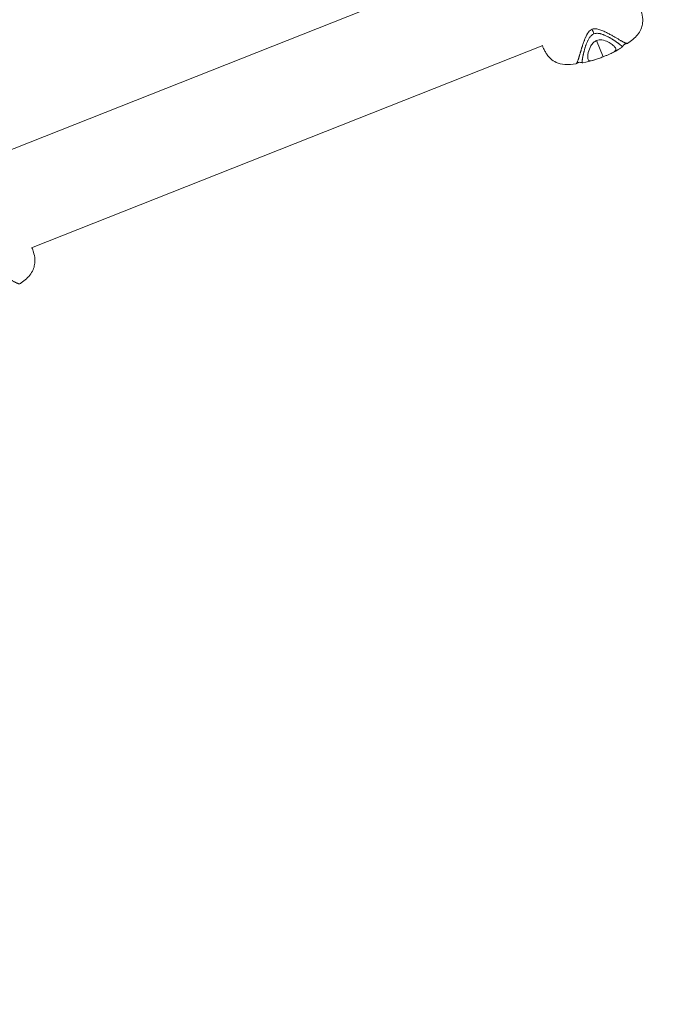
# Model space of a CAD drawing. Units: millimetres. Extents: x -346 to 14222, y -862 to 12295.
# Drawn here: x 3941 to 4222, y 6907 to 7328 of the extents above; entities that cross this region are included whole.
import ezdxf

# ---------------------------------------------------------------- set-up
doc = ezdxf.new("R2010")
doc.units = ezdxf.units.MM
doc.styles.get("Standard").update_dxf_attribs({"font": 'arial.ttf'})
doc.dimstyles.new('ISO-25', dxfattribs={"dimtxt": 2.5, "dimasz": 2.5, "dimexe": 1.25, "dimexo": 0.625, "dimtad": 1, "dimtxsty": 'Standard', "dimcen": 2.5, "dimadec": 0, "dimazin": 0, "dimtfac": 1, "dimtmove": 0, "dimatfit": 3, "dimfxl": 1, "dimarcsym": 0})

# ---------------------------------------------------------------- blocks, each defined once
blk = doc.blocks.new('*D8')
at = {"color": 0, "lineweight": -2, "transparency": 16777216}
for p, q in [((47.46, 11732.6), (-73.79, 11732.6)), ((-72.54, 11612.6), (-72.54, -741.52)), ((47.46, -861.52), (-73.79, -861.52))]:
    blk.add_line(p, q, dxfattribs=at)
at = {"color": 0, "transparency": 16777216}
for points in [[(-92.54, 11612.6), (-52.54, 11612.6), (-72.54, 11732.6)], [(-92.54, -741.52), (-52.54, -741.52), (-72.54, -861.52)]]:
    blk.add_solid(points, dxfattribs=at)
at = {"layer": 'Defpoints', "color": 0, "transparency": 16777216}
for p in [(9152.95, 11732.6), (-72.54, -861.52), (7219.98, -861.52)]:
    blk.add_point(p, dxfattribs=at)
at = {"color": 0, "transparency": 16777216, "insert": (-214.65, 5435.54), "char_height": 200, "attachment_point": 5, "rotation": 90}
blk.add_mtext('1260', dxfattribs=at)
blk = doc.blocks.new('*D9')
at = {"color": 0, "lineweight": -2, "transparency": 16777216}
for p, q in [((210.24, 11901.47), (210.24, 12022.72)), ((14221.89, 11901.47), (14221.89, 12022.72)), ((330.24, 12021.47), (14101.89, 12021.47))]:
    blk.add_line(p, q, dxfattribs=at)
at = {"color": 0, "transparency": 16777216}
for points in [[(330.24, 12041.47), (330.24, 12001.47), (210.24, 12021.47)], [(14101.89, 12041.47), (14101.89, 12001.47), (14221.89, 12021.47)]]:
    blk.add_solid(points, dxfattribs=at)
at = {"layer": 'Defpoints', "color": 0, "transparency": 16777216}
for p in [(14221.89, 12021.47), (14221.89, 7692.75), (210.24, 6512.77)]:
    blk.add_point(p, dxfattribs=at)
at = {"color": 0, "transparency": 16777216, "insert": (7216.06, 12163.59), "char_height": 200, "attachment_point": 5}
blk.add_mtext('1400', dxfattribs=at)

msp = doc.modelspace()

# ---------------------------------------------------------------- linework, layer by layer
at = {"color": 0, "linetype": 'Continuous', "lineweight": 0}
for p, q in [((4149.279, 7356.783), (3930.308, 7270.161)), ((4190.714, 7312.552), (4187.949, 7319.543)), ((3945.905, 7230.734), (4164.876, 7317.356)), ((4164.876, 7317.356), (3945.905, 7230.734))]:
    msp.add_line(p, q, dxfattribs=at)
msp.add_ellipse((4185.556, 7325.601), major_axis=(-4.128, 10.437), ratio=0.0003064, start_param=1.6878988, end_param=1.8827239, dxfattribs=at)
for points, knots in [([(4206.438, 7333.797), (4206.675, 7333.129), (4206.88, 7332.518), (4207.335, 7331.006), (4207.63, 7330.026), (4207.705, 7328.127), (4207.691, 7327.634), (4207.556, 7326.412), (4207.389, 7325.66), (4206.843, 7324.115), (4206.431, 7323.308), (4205.401, 7321.808), (4204.748, 7321.125), (4203.314, 7319.874), (4202.552, 7319.293), (4201.603, 7318.581), (4201.41, 7318.438), (4201.215, 7318.296)], [27.7627032, 27.7627032, 27.7627032, 27.7627032, 31.4204521, 31.4204521, 37.0802678, 37.0802678, 38.8185221, 38.8185221, 41.288564, 41.288564, 44.1189571, 44.1189571, 47.1118263, 47.1118263, 50.0624813, 50.0624813, 50.8135914, 50.8135914, 50.8135914, 50.8135914]), ([(4181.952, 7317.513), (4181.955, 7317.523), (4181.958, 7317.533), (4181.962, 7317.543), (4182.043, 7317.786), (4182.127, 7318.033), (4182.292, 7318.512), (4182.374, 7318.744), (4182.47, 7319.012), (4182.482, 7319.046), (4182.559, 7319.261), (4182.627, 7319.443), (4182.731, 7319.714), (4182.766, 7319.803), (4182.889, 7320.111), (4182.981, 7320.331), (4183.099, 7320.607), (4183.122, 7320.66), (4183.235, 7320.924), (4183.329, 7321.135), (4183.453, 7321.407), (4183.48, 7321.466), (4183.513, 7321.533), (4183.517, 7321.542), (4183.624, 7321.762), (4183.734, 7321.973), (4183.89, 7322.246), (4183.927, 7322.31), (4184.076, 7322.559), (4184.193, 7322.742), (4184.36, 7322.977), (4184.402, 7323.034), (4184.464, 7323.116), (4184.484, 7323.141), (4184.693, 7323.408), (4184.904, 7323.637), (4185.156, 7323.849), (4185.169, 7323.86), (4185.183, 7323.871), (4185.438, 7324.08), (4185.726, 7324.258), (4186.035, 7324.38)], [42.7527992, 42.7527992, 42.7527992, 42.7527992, 42.7863796, 42.7863796, 42.7863796, 43.6078552, 43.6078552, 44.355279, 44.355279, 44.4629112, 44.4629112, 45.0390105, 45.0390105, 45.3179671, 45.3179671, 46.0069464, 46.0069464, 46.1730231, 46.1730231, 46.8220487, 46.8220487, 47.0024121, 47.0024121, 47.0280791, 47.0280791, 47.6807539, 47.6807539, 47.8831351, 47.8831351, 48.4648237, 48.4648237, 48.6522376, 48.6522376, 48.7381911, 48.7381911, 49.5488793, 49.5488793, 49.5932471, 49.5932471, 49.5932471, 50.448303, 50.448303, 50.448303, 50.448303]), ([(4186.035, 7324.38), (4186.344, 7324.502), (4187.006, 7324.637), (4187.99, 7324.568), (4188.924, 7324.346), (4189.812, 7324.047), (4190.655, 7323.682), (4191.47, 7323.323), (4192.249, 7322.937), (4192.987, 7322.553), (4193.458, 7322.302), (4193.683, 7322.18)], [0, 0, 0, 0, 0.855056, 1.710112, 2.5651679, 3.4202239, 4.2752799, 5.1303359, 5.9853919, 6.8404479, 7.6620306, 7.6620306, 7.6620306, 7.6620306]), ([(4186.82, 7322.397), (4186.597, 7322.309), (4186.383, 7322.195), (4186.185, 7322.063), (4186.068, 7321.985), (4185.958, 7321.901), (4185.852, 7321.812), (4185.839, 7321.801), (4185.825, 7321.79), (4185.812, 7321.779), (4185.751, 7321.727), (4185.692, 7321.673), (4185.635, 7321.618), (4185.466, 7321.456), (4185.311, 7321.285), (4185.167, 7321.108), (4185.162, 7321.101), (4185.157, 7321.095), (4185.152, 7321.088), (4185.06, 7320.975), (4184.974, 7320.859), (4184.891, 7320.742), (4184.849, 7320.683), (4184.809, 7320.623), (4184.769, 7320.563), (4184.646, 7320.377), (4184.534, 7320.189), (4184.429, 7319.998), (4184.324, 7319.808), (4184.226, 7319.617), (4184.135, 7319.426), (4184.114, 7319.384), (4184.095, 7319.342), (4184.075, 7319.3), (4184.07, 7319.289), (4184.065, 7319.278), (4184.06, 7319.268), (4184.002, 7319.144), (4183.947, 7319.02), (4183.893, 7318.898), (4183.886, 7318.883), (4183.88, 7318.869), (4183.874, 7318.854), (4183.792, 7318.665), (4183.713, 7318.476), (4183.639, 7318.289), (4183.57, 7318.117), (4183.505, 7317.947), (4183.442, 7317.777), (4183.437, 7317.763), (4183.431, 7317.748), (4183.426, 7317.734), (4183.365, 7317.567), (4183.306, 7317.401), (4183.251, 7317.236), (4183.245, 7317.22), (4183.239, 7317.204), (4183.234, 7317.187)], [-50.448303, -50.448303, -50.448303, -50.448303, -49.5932471, -49.5932471, -49.5932471, -49.0922141, -49.0922141, -49.0922141, -49.029516, -49.029516, -49.029516, -48.7381911, -48.7381911, -48.7381911, -47.8831351, -47.8831351, -47.8831351, -47.8523497, -47.8523497, -47.8523497, -47.3054635, -47.3054635, -47.3054635, -47.0280791, -47.0280791, -47.0280791, -46.1730231, -46.1730231, -46.1730231, -45.3179671, -45.3179671, -45.3179671, -45.1307046, -45.1307046, -45.1307046, -45.0819528, -45.0819528, -45.0819528, -44.5278236, -44.5278236, -44.5278236, -44.4629112, -44.4629112, -44.4629112, -43.6078552, -43.6078552, -43.6078552, -42.8202769, -42.8202769, -42.8202769, -42.7527992, -42.7527992, -42.7527992, -41.975192, -41.975192, -41.975192, -41.8977432, -41.8977432, -41.8977432, -41.8977432]), ([(4190.714, 7312.552), (4190.4, 7312.428), (4190.089, 7312.306), (4189.46, 7312.062), (4189.149, 7311.943), (4188.217, 7311.593), (4187.621, 7311.379), (4186.336, 7310.981), (4185.764, 7310.862), (4185.069, 7310.847), (4184.744, 7310.868), (4184.38, 7311.272), (4184.291, 7311.449), (4184.181, 7311.841), (4184.15, 7312.044), (4184.122, 7312.512), (4184.127, 7312.781), (4184.188, 7313.487), (4184.263, 7313.949), (4184.614, 7315.397), (4184.99, 7316.397), (4185.787, 7317.755), (4186.158, 7318.27), (4186.83, 7318.886), (4187.04, 7319.051), (4187.483, 7319.332), (4187.709, 7319.449), (4187.948, 7319.543)], [0.000001, 0.000001, 0.000001, 0.000001, 0.1012971, 0.1012971, 0.2076567, 0.2076567, 0.4339688, 0.4339688, 0.7452542, 0.7452542, 0.9474839, 0.9474839, 1.0445925, 1.0445925, 1.1236005, 1.1236005, 1.2077788, 1.2077788, 1.3265929, 1.3265929, 1.5534552, 1.5534552, 1.6842418, 1.6842418, 1.7367416, 1.7367416, 1.7856019, 1.7856019, 1.7856019, 1.7856019]), ([(4193.71, 7320.655), (4193.638, 7320.696), (4193.565, 7320.738), (4193.492, 7320.779), (4193.332, 7320.869), (4193.168, 7320.96), (4193, 7321.05), (4192.985, 7321.058), (4192.969, 7321.066), (4192.953, 7321.075), (4192.8, 7321.156), (4192.644, 7321.237), (4192.485, 7321.317), (4192.471, 7321.324), (4192.457, 7321.331), (4192.443, 7321.338), (4192.281, 7321.419), (4192.117, 7321.498), (4191.949, 7321.577), (4191.767, 7321.662), (4191.581, 7321.746), (4191.392, 7321.828), (4191.268, 7321.881), (4191.144, 7321.934), (4191.017, 7321.985), (4191.003, 7321.991), (4190.988, 7321.996), (4190.973, 7322.002), (4190.962, 7322.007), (4190.951, 7322.011), (4190.94, 7322.016), (4190.897, 7322.033), (4190.854, 7322.05), (4190.81, 7322.067), (4190.613, 7322.143), (4190.411, 7322.216), (4190.204, 7322.283), (4189.998, 7322.35), (4189.786, 7322.41), (4189.57, 7322.462), (4189.5, 7322.479), (4189.429, 7322.494), (4189.358, 7322.509), (4189.218, 7322.538), (4189.075, 7322.563), (4188.931, 7322.583), (4188.923, 7322.585), (4188.915, 7322.586), (4188.907, 7322.587), (4188.681, 7322.618), (4188.451, 7322.637), (4188.217, 7322.639), (4188.137, 7322.64), (4188.057, 7322.639), (4187.977, 7322.635), (4187.84, 7322.629), (4187.702, 7322.617), (4187.565, 7322.596), (4187.547, 7322.593), (4187.529, 7322.59), (4187.511, 7322.587), (4187.275, 7322.548), (4187.042, 7322.485), (4186.82, 7322.397)], [-9.7944836, -9.7944836, -9.7944836, -9.7944836, -9.4056158, -9.4056158, -9.4056158, -8.5505598, -8.5505598, -8.5505598, -8.4713925, -8.4713925, -8.4713925, -7.6955038, -7.6955038, -7.6955038, -7.628173, -7.628173, -7.628173, -6.8404479, -6.8404479, -6.8404479, -5.9853919, -5.9853919, -5.9853919, -5.4303796, -5.4303796, -5.4303796, -5.3667381, -5.3667381, -5.3667381, -5.3175284, -5.3175284, -5.3175284, -5.1303359, -5.1303359, -5.1303359, -4.2752799, -4.2752799, -4.2752799, -3.4202239, -3.4202239, -3.4202239, -3.1426983, -3.1426983, -3.1426983, -2.5959501, -2.5959501, -2.5959501, -2.5651679, -2.5651679, -2.5651679, -1.710112, -1.710112, -1.710112, -1.4186224, -1.4186224, -1.4186224, -0.9213258, -0.9213258, -0.9213258, -0.855056, -0.855056, -0.855056, 0, 0, 0, 0]), ([(4187.948, 7319.543), (4188.301, 7319.683), (4188.664, 7319.767), (4189.451, 7319.851), (4189.864, 7319.835), (4191.12, 7319.666), (4191.999, 7319.356), (4193.526, 7318.612), (4194.147, 7318.215), (4194.954, 7317.596), (4195.217, 7317.366), (4195.613, 7316.962), (4195.762, 7316.786), (4196.007, 7316.436), (4196.099, 7316.264), (4196.24, 7315.838), (4196.225, 7315.632), (4196.023, 7315.127), (4195.637, 7314.798), (4194.474, 7314.138), (4193.885, 7313.864), (4192.846, 7313.415), (4192.428, 7313.242), (4191.571, 7312.893), (4191.146, 7312.723), (4190.714, 7312.552)], [0.000001, 0.000001, 0.000001, 0.000001, 0.113934, 0.113934, 0.2450292, 0.2450292, 0.5361246, 0.5361246, 0.7977014, 0.7977014, 0.9544291, 0.9544291, 1.0813302, 1.0813302, 1.2160591, 1.2160591, 1.4300962, 1.4300962, 1.8529269, 1.8529269, 2.1491873, 2.1491873, 2.3215899, 2.3215899, 2.4794892, 2.4794892, 2.4794892, 2.4794892]), ([(4193.683, 7322.18), (4193.693, 7322.175), (4193.937, 7322.042), (4194.405, 7321.783), (4195.065, 7321.407), (4195.695, 7321.044), (4196.295, 7320.694), (4196.865, 7320.36), (4197.404, 7320.044), (4197.91, 7319.748), (4198.383, 7319.475), (4198.822, 7319.227), (4199.225, 7319.006), (4199.592, 7318.814), (4199.92, 7318.652), (4200.211, 7318.52), (4200.46, 7318.427), (4200.669, 7318.366), (4200.843, 7318.325), (4200.985, 7318.297), (4201.095, 7318.281), (4201.172, 7318.279), (4201.204, 7318.288), (4201.215, 7318.295), (4201.215, 7318.296)], [7.6620306, 7.6620306, 7.6620306, 7.6620306, 7.6955038, 8.5505598, 9.4056158, 10.2606718, 11.1157278, 11.9707838, 12.8258397, 13.6808957, 14.5359517, 15.3910077, 16.2460637, 17.1011196, 17.9561756, 18.8112316, 19.6662876, 20.5213436, 21.3763996, 22.2314555, 23.0865115, 23.9415675, 24.7966235, 24.8628314, 24.8628314, 24.8628314, 24.8628314]), ([(4198.76, 7316.612), (4198.783, 7316.627), (4198.803, 7316.642), (4198.82, 7316.657), (4198.823, 7316.66), (4198.825, 7316.662), (4198.828, 7316.665), (4198.836, 7316.672), (4198.843, 7316.68), (4198.849, 7316.688), (4198.859, 7316.699), (4198.867, 7316.711), (4198.874, 7316.723), (4198.884, 7316.739), (4198.891, 7316.757), (4198.895, 7316.774), (4198.896, 7316.778), (4198.897, 7316.781), (4198.898, 7316.785), (4198.9, 7316.8), (4198.901, 7316.816), (4198.901, 7316.832), (4198.9, 7316.838), (4198.9, 7316.844), (4198.899, 7316.851), (4198.895, 7316.873), (4198.888, 7316.896), (4198.878, 7316.921), (4198.867, 7316.945), (4198.852, 7316.97), (4198.834, 7316.996), (4198.816, 7317.023), (4198.793, 7317.05), (4198.767, 7317.08), (4198.74, 7317.11), (4198.71, 7317.142), (4198.674, 7317.177), (4198.665, 7317.186), (4198.655, 7317.196), (4198.645, 7317.205), (4198.618, 7317.232), (4198.588, 7317.26), (4198.556, 7317.29), (4198.512, 7317.331), (4198.463, 7317.374), (4198.411, 7317.42), (4198.382, 7317.445), (4198.353, 7317.47), (4198.323, 7317.497), (4198.296, 7317.519), (4198.269, 7317.542), (4198.24, 7317.566), (4198.179, 7317.617), (4198.114, 7317.671), (4198.045, 7317.726), (4197.99, 7317.771), (4197.931, 7317.818), (4197.87, 7317.865), (4197.856, 7317.877), (4197.841, 7317.889), (4197.826, 7317.9), (4197.749, 7317.961), (4197.668, 7318.023), (4197.583, 7318.088), (4197.498, 7318.153), (4197.409, 7318.22), (4197.317, 7318.288), (4197.309, 7318.295), (4197.301, 7318.301), (4197.292, 7318.307), (4197.208, 7318.37), (4197.12, 7318.434), (4197.029, 7318.501), (4196.929, 7318.573), (4196.825, 7318.648), (4196.718, 7318.724), (4196.676, 7318.754), (4196.633, 7318.784), (4196.59, 7318.814), (4196.524, 7318.861), (4196.456, 7318.909), (4196.386, 7318.957), (4196.272, 7319.036), (4196.154, 7319.117), (4196.033, 7319.199), (4195.945, 7319.259), (4195.855, 7319.319), (4195.764, 7319.38), (4195.729, 7319.403), (4195.695, 7319.426), (4195.66, 7319.449), (4195.629, 7319.47), (4195.598, 7319.49), (4195.567, 7319.511), (4195.468, 7319.576), (4195.368, 7319.641), (4195.266, 7319.707), (4195.131, 7319.793), (4194.994, 7319.881), (4194.852, 7319.969), (4194.837, 7319.979), (4194.822, 7319.988), (4194.807, 7319.997), (4194.681, 7320.077), (4194.551, 7320.156), (4194.419, 7320.237), (4194.271, 7320.326), (4194.12, 7320.416), (4193.965, 7320.507), (4193.881, 7320.556), (4193.796, 7320.606), (4193.71, 7320.655)], [-30.7708504, -30.7708504, -30.7708504, -30.7708504, -30.0436618, -30.0436618, -30.0436618, -29.9269597, -29.9269597, -29.9269597, -29.5815617, -29.5815617, -29.5815617, -29.0719034, -29.0719034, -29.0719034, -28.3589965, -28.3589965, -28.3589965, -28.2168474, -28.2168474, -28.2168474, -27.6051016, -27.6051016, -27.6051016, -27.3617916, -27.3617916, -27.3617916, -26.5067355, -26.5067355, -26.5067355, -25.6516795, -25.6516795, -25.6516795, -24.7966255, -24.7966255, -24.7966255, -23.9415678, -23.9415678, -23.9415678, -23.7109591, -23.7109591, -23.7109591, -23.0865115, -23.0865115, -23.0865115, -22.2314556, -22.2314556, -22.2314556, -21.774016, -21.774016, -21.774016, -21.3764, -21.3764, -21.3764, -20.5213444, -20.5213444, -20.5213444, -19.8327843, -19.8327843, -19.8327843, -19.6662876, -19.6662876, -19.6662876, -18.8112318, -18.8112318, -18.8112318, -17.9561756, -17.9561756, -17.9561756, -17.8806447, -17.8806447, -17.8806447, -17.1011203, -17.1011203, -17.1011203, -16.2460639, -16.2460639, -16.2460639, -15.9106753, -15.9106753, -15.9106753, -15.3910077, -15.3910077, -15.3910077, -14.5359519, -14.5359519, -14.5359519, -13.9139097, -13.9139097, -13.9139097, -13.6808957, -13.6808957, -13.6808957, -13.4747903, -13.4747903, -13.4747903, -12.8258399, -12.8258399, -12.8258399, -11.9707838, -11.9707838, -11.9707838, -11.8806404, -11.8806404, -11.8806404, -11.1157278, -11.1157278, -11.1157278, -10.2606718, -10.2606718, -10.2606718, -9.7944836, -9.7944836, -9.7944836, -9.7944836]), ([(4179.125, 7309.557), (4177.524, 7309.359), (4175.879, 7309.158), (4173.025, 7309.317), (4171.757, 7309.645), (4169.76, 7310.581), (4168.963, 7311.112), (4167.68, 7312.238), (4167.182, 7312.823), (4166.468, 7313.814), (4166.215, 7314.237), (4165.713, 7315.137), (4165.481, 7315.606), (4165.066, 7316.49), (4164.892, 7316.877), (4164.711, 7317.291)], [0, 0, 0, 0, 5.0290954, 5.0290954, 9.0919644, 9.0919644, 12.1271861, 12.1271861, 14.9739264, 14.9739264, 17.5019326, 17.5019326, 20.7312862, 20.7312862, 23.059427, 23.059427, 23.059427, 23.059427]), ([(4179.125, 7309.557), (4179.126, 7309.557), (4179.127, 7309.557), (4179.128, 7309.557), (4179.136, 7309.559), (4179.145, 7309.563), (4179.155, 7309.569), (4179.16, 7309.572), (4179.165, 7309.576), (4179.17, 7309.58), (4179.181, 7309.588), (4179.192, 7309.599), (4179.205, 7309.612), (4179.211, 7309.619), (4179.218, 7309.626), (4179.226, 7309.634), (4179.238, 7309.649), (4179.252, 7309.665), (4179.266, 7309.683), (4179.273, 7309.692), (4179.28, 7309.701), (4179.287, 7309.711), (4179.29, 7309.714), (4179.292, 7309.718), (4179.295, 7309.721), (4179.303, 7309.731), (4179.311, 7309.742), (4179.319, 7309.754), (4179.338, 7309.779), (4179.358, 7309.808), (4179.379, 7309.838), (4179.408, 7309.88), (4179.439, 7309.927), (4179.471, 7309.979), (4179.473, 7309.982), (4179.475, 7309.985), (4179.477, 7309.989), (4179.506, 7310.034), (4179.535, 7310.083), (4179.566, 7310.138), (4179.573, 7310.151), (4179.58, 7310.165), (4179.587, 7310.178), (4179.609, 7310.219), (4179.631, 7310.262), (4179.654, 7310.309), (4179.671, 7310.343), (4179.688, 7310.38), (4179.705, 7310.418), (4179.735, 7310.483), (4179.765, 7310.554), (4179.795, 7310.63), (4179.806, 7310.656), (4179.817, 7310.683), (4179.827, 7310.711), (4179.836, 7310.732), (4179.845, 7310.755), (4179.853, 7310.777), (4179.887, 7310.864), (4179.921, 7310.956), (4179.956, 7311.054), (4179.993, 7311.157), (4180.031, 7311.265), (4180.07, 7311.379), (4180.077, 7311.401), (4180.085, 7311.422), (4180.092, 7311.444), (4180.123, 7311.537), (4180.155, 7311.633), (4180.187, 7311.733), (4180.203, 7311.781), (4180.219, 7311.831), (4180.235, 7311.881), (4180.259, 7311.956), (4180.283, 7312.032), (4180.307, 7312.11), (4180.333, 7312.193), (4180.359, 7312.277), (4180.386, 7312.363), (4180.415, 7312.458), (4180.445, 7312.556), (4180.475, 7312.655), (4180.498, 7312.73), (4180.521, 7312.807), (4180.544, 7312.884), (4180.552, 7312.911), (4180.56, 7312.938), (4180.568, 7312.964), (4180.606, 7313.093), (4180.645, 7313.224), (4180.685, 7313.359), (4180.694, 7313.388), (4180.702, 7313.417), (4180.711, 7313.446), (4180.758, 7313.606), (4180.807, 7313.77), (4180.856, 7313.938), (4180.867, 7313.973), (4180.877, 7314.009), (4180.888, 7314.044), (4180.919, 7314.15), (4180.951, 7314.258), (4180.983, 7314.367), (4181.013, 7314.469), (4181.044, 7314.573), (4181.075, 7314.678), (4181.109, 7314.792), (4181.143, 7314.908), (4181.178, 7315.026), (4181.21, 7315.131), (4181.241, 7315.236), (4181.273, 7315.343), (4181.342, 7315.57), (4181.412, 7315.802), (4181.485, 7316.039), (4181.504, 7316.102), (4181.523, 7316.164), (4181.543, 7316.227), (4181.587, 7316.372), (4181.633, 7316.519), (4181.679, 7316.667), (4181.689, 7316.699), (4181.7, 7316.731), (4181.71, 7316.764), (4181.754, 7316.904), (4181.8, 7317.046), (4181.846, 7317.189), (4181.865, 7317.25), (4181.885, 7317.31), (4181.905, 7317.371), (4181.921, 7317.418), (4181.936, 7317.465), (4181.952, 7317.513)], [25.5845739, 25.5845739, 25.5845739, 25.5845739, 25.6516819, 25.6516819, 25.6516819, 26.2371612, 26.2371612, 26.2371612, 26.5067355, 26.5067355, 26.5067355, 27.0676918, 27.0676918, 27.0676918, 27.3617915, 27.3617915, 27.3617915, 27.8831293, 27.8831293, 27.8831293, 28.1311176, 28.1311176, 28.1311176, 28.2168475, 28.2168475, 28.2168475, 28.4778296, 28.4778296, 28.4778296, 29.0719071, 29.0719071, 29.0719071, 29.8776383, 29.8776383, 29.8776383, 29.9269594, 29.9269594, 29.9269594, 30.6175971, 30.6175971, 30.6175971, 30.7820169, 30.7820169, 30.7820169, 31.2721923, 31.2721923, 31.2721923, 31.6370714, 31.6370714, 31.6370714, 32.2703347, 32.2703347, 32.2703347, 32.4921274, 32.4921274, 32.4921274, 32.6670767, 32.6670767, 32.6670767, 33.3471834, 33.3471834, 33.3471834, 34.0664174, 34.0664174, 34.0664174, 34.2022394, 34.2022394, 34.2022394, 34.776585, 34.776585, 34.776585, 35.0572953, 35.0572953, 35.0572953, 35.4730698, 35.4730698, 35.4730698, 35.9123513, 35.9123513, 35.9123513, 36.3998325, 36.3998325, 36.3998325, 36.7674073, 36.7674073, 36.7674073, 36.8934741, 36.8934741, 36.8934741, 37.4935472, 37.4935472, 37.4935472, 37.6224633, 37.6224633, 37.6224633, 38.3288554, 38.3288554, 38.3288554, 38.4775193, 38.4775193, 38.4775193, 38.9183035, 38.9183035, 38.9183035, 39.3325753, 39.3325753, 39.3325753, 39.7847742, 39.7847742, 39.7847742, 40.1876312, 40.1876312, 40.1876312, 41.0426872, 41.0426872, 41.0426872, 41.2678964, 41.2678964, 41.2678964, 41.7854785, 41.7854785, 41.7854785, 41.8977432, 41.8977432, 41.8977432, 42.3867398, 42.3867398, 42.3867398, 42.5926219, 42.5926219, 42.5926219, 42.7527992, 42.7527992, 42.7527992, 42.7527992]), ([(4183.234, 7317.187), (4183.185, 7317.043), (4183.139, 7316.901), (4183.094, 7316.759), (4183.082, 7316.723), (4183.071, 7316.688), (4183.059, 7316.652), (4183.034, 7316.572), (4183.01, 7316.492), (4182.985, 7316.413), (4182.956, 7316.318), (4182.928, 7316.223), (4182.9, 7316.13), (4182.85, 7315.958), (4182.801, 7315.789), (4182.755, 7315.622), (4182.713, 7315.473), (4182.673, 7315.327), (4182.635, 7315.182), (4182.63, 7315.165), (4182.626, 7315.148), (4182.621, 7315.131), (4182.579, 7314.97), (4182.538, 7314.812), (4182.499, 7314.656), (4182.47, 7314.54), (4182.442, 7314.425), (4182.415, 7314.312), (4182.406, 7314.274), (4182.397, 7314.237), (4182.388, 7314.199), (4182.378, 7314.159), (4182.369, 7314.118), (4182.359, 7314.078), (4182.334, 7313.971), (4182.31, 7313.865), (4182.287, 7313.761), (4182.255, 7313.618), (4182.224, 7313.479), (4182.195, 7313.343), (4182.178, 7313.261), (4182.161, 7313.179), (4182.144, 7313.099), (4182.133, 7313.048), (4182.123, 7312.997), (4182.113, 7312.946), (4182.087, 7312.817), (4182.062, 7312.692), (4182.039, 7312.571), (4182.018, 7312.46), (4181.998, 7312.353), (4181.979, 7312.249), (4181.977, 7312.239), (4181.975, 7312.229), (4181.974, 7312.219), (4181.953, 7312.105), (4181.934, 7311.996), (4181.917, 7311.891), (4181.899, 7311.785), (4181.883, 7311.684), (4181.868, 7311.588), (4181.865, 7311.569), (4181.862, 7311.55), (4181.859, 7311.532), (4181.848, 7311.455), (4181.837, 7311.381), (4181.827, 7311.311), (4181.815, 7311.223), (4181.804, 7311.139), (4181.794, 7311.06), (4181.79, 7311.024), (4181.786, 7310.988), (4181.782, 7310.953), (4181.778, 7310.913), (4181.774, 7310.875), (4181.77, 7310.838), (4181.763, 7310.768), (4181.758, 7310.703), (4181.753, 7310.643), (4181.75, 7310.599), (4181.748, 7310.559), (4181.746, 7310.52), (4181.745, 7310.506), (4181.745, 7310.493), (4181.744, 7310.479), (4181.742, 7310.43), (4181.742, 7310.385), (4181.743, 7310.346), (4181.744, 7310.306), (4181.746, 7310.27), (4181.751, 7310.238), (4181.756, 7310.207), (4181.762, 7310.178), (4181.771, 7310.153), (4181.78, 7310.129), (4181.79, 7310.107), (4181.803, 7310.088), (4181.807, 7310.083), (4181.811, 7310.078), (4181.815, 7310.073), (4181.825, 7310.061), (4181.837, 7310.05), (4181.849, 7310.041), (4181.864, 7310.03), (4181.88, 7310.022), (4181.898, 7310.015), (4181.902, 7310.014), (4181.905, 7310.013), (4181.909, 7310.011), (4181.922, 7310.007), (4181.936, 7310.005), (4181.951, 7310.003), (4181.961, 7310.002), (4181.971, 7310.001), (4181.982, 7310.001), (4182.005, 7310), (4182.03, 7310.002), (4182.056, 7310.007), (4182.06, 7310.007), (4182.064, 7310.008), (4182.068, 7310.009)], [-41.8977432, -41.8977432, -41.8977432, -41.8977432, -41.2161383, -41.2161383, -41.2161383, -41.0426872, -41.0426872, -41.0426872, -40.6540625, -40.6540625, -40.6540625, -40.1876313, -40.1876313, -40.1876313, -39.3325755, -39.3325755, -39.3325755, -38.5677254, -38.5677254, -38.5677254, -38.4775193, -38.4775193, -38.4775193, -37.6224633, -37.6224633, -37.6224633, -36.9821448, -36.9821448, -36.9821448, -36.7674073, -36.7674073, -36.7674073, -36.5344917, -36.5344917, -36.5344917, -35.9123513, -35.9123513, -35.9123513, -35.0572953, -35.0572953, -35.0572953, -34.5377229, -34.5377229, -34.5377229, -34.2022394, -34.2022394, -34.2022394, -33.3471834, -33.3471834, -33.3471834, -32.5677135, -32.5677135, -32.5677135, -32.4921274, -32.4921274, -32.4921274, -31.6370714, -31.6370714, -31.6370714, -30.7820154, -30.7820154, -30.7820154, -30.6155572, -30.6155572, -30.6155572, -29.9269594, -29.9269594, -29.9269594, -29.0719035, -29.0719035, -29.0719035, -28.6743341, -28.6743341, -28.6743341, -28.2168475, -28.2168475, -28.2168475, -27.3617915, -27.3617915, -27.3617915, -26.7374131, -26.7374131, -26.7374131, -26.5067355, -26.5067355, -26.5067355, -25.6516795, -25.6516795, -25.6516795, -24.7966235, -24.7966235, -24.7966235, -23.9415675, -23.9415675, -23.9415675, -23.0865116, -23.0865116, -23.0865116, -22.8432084, -22.8432084, -22.8432084, -22.2314563, -22.2314563, -22.2314563, -21.5214482, -21.5214482, -21.5214482, -21.376401, -21.376401, -21.376401, -20.8667603, -20.8667603, -20.8667603, -20.5213436, -20.5213436, -20.5213436, -19.7837822, -19.7837822, -19.7837822, -19.6769216, -19.6769216, -19.6769216, -19.6769216]), ([(4201.144, 7318.281), (4201.118, 7318.28), (4201.088, 7318.28), (4201.025, 7318.276), (4200.993, 7318.274), (4200.932, 7318.269), (4200.903, 7318.266), (4200.823, 7318.255), (4200.768, 7318.246), (4200.663, 7318.225), (4200.611, 7318.213), (4200.495, 7318.181), (4200.432, 7318.161), (4200.259, 7318.097), (4200.154, 7318.049), (4199.91, 7317.914), (4199.777, 7317.821), (4199.456, 7317.549), (4199.285, 7317.354), (4199.043, 7317.014), (4198.956, 7316.872), (4198.877, 7316.727)], [0, 0, 0, 0, 0.1610796, 0.1610796, 0.2935739, 0.2935739, 0.3956567, 0.3956567, 0.5656819, 0.5656819, 0.7226481, 0.7226481, 0.9264702, 0.9264702, 1.2925748, 1.2925748, 1.838402, 1.838402, 2.7129521, 2.7129521, 3.29159, 3.29159, 3.29159, 3.29159]), ([(4181.904, 7310.013), (4181.622, 7310.105), (4181.331, 7310.173), (4180.798, 7310.216), (4180.558, 7310.207), (4180.17, 7310.134), (4180.015, 7310.089), (4179.772, 7309.988), (4179.682, 7309.944), (4179.55, 7309.868), (4179.506, 7309.84), (4179.416, 7309.78), (4179.371, 7309.747), (4179.299, 7309.691), (4179.27, 7309.667), (4179.223, 7309.627), (4179.204, 7309.61), (4179.188, 7309.595)], [0, 0, 0, 0, 1.03576, 1.03576, 1.8324521, 1.8324521, 2.3515087, 2.3515087, 2.6499528, 2.6499528, 2.8064251, 2.8064251, 2.9875427, 2.9875427, 3.1462531, 3.1462531, 3.2893293, 3.2893293, 3.2893293, 3.2893293]), ([(3946.07, 7230.799), (3946.307, 7230.131), (3946.513, 7229.52), (3946.968, 7228.008), (3947.263, 7227.028), (3947.337, 7225.129), (3947.324, 7224.636), (3947.188, 7223.414), (3947.021, 7222.662), (3946.475, 7221.117), (3946.063, 7220.31), (3945.033, 7218.81), (3944.38, 7218.127), (3942.946, 7216.875), (3942.185, 7216.295), (3941.236, 7215.583), (3941.042, 7215.44), (3940.848, 7215.298)], [27.7627033, 27.7627033, 27.7627033, 27.7627033, 31.4204058, 31.4204058, 37.0801952, 37.0801952, 38.8184724, 38.8184724, 41.288497, 41.288497, 44.118882, 44.118882, 47.111748, 47.111748, 50.0623839, 50.0623839, 50.8135934, 50.8135934, 50.8135934, 50.8135934]), ([(3933.316, 7219.181), (3933.325, 7219.176), (3933.569, 7219.044), (3934.037, 7218.784), (3934.697, 7218.409), (3935.327, 7218.046), (3935.928, 7217.696), (3936.497, 7217.361), (3937.036, 7217.045), (3937.542, 7216.75), (3938.015, 7216.477), (3938.454, 7216.229), (3938.857, 7216.008), (3939.224, 7215.816), (3939.553, 7215.653), (3939.843, 7215.522), (3940.092, 7215.429), (3940.301, 7215.368), (3940.475, 7215.327), (3940.617, 7215.299), (3940.727, 7215.283), (3940.805, 7215.281), (3940.837, 7215.29), (3940.847, 7215.297), (3940.848, 7215.298)], [7.6620306, 7.6620306, 7.6620306, 7.6620306, 7.6955038, 8.5505598, 9.4056158, 10.2606718, 11.1157278, 11.9707838, 12.8258397, 13.6808957, 14.5359517, 15.3910077, 16.2460637, 17.1011196, 17.9561756, 18.8112316, 19.6662876, 20.5213436, 21.3763996, 22.2314555, 23.0865115, 23.9415675, 24.7966235, 24.8628314, 24.8628314, 24.8628314, 24.8628314])]:
    msp.add_open_spline(points, degree=3, knots=knots, dxfattribs=at)
for points in [[(4198.76, 7316.612), (4197.395, 7315.733), (4195.966, 7314.909), (4194.489, 7314.163)], [(4201.137, 7318.281), (4201.136, 7318.281), (4201.136, 7318.281), (4201.136, 7318.281)], [(4186.858, 7311.144), (4185.271, 7310.678), (4183.665, 7310.302), (4182.068, 7310.009)]]:
    msp.add_open_spline(points, degree=3, dxfattribs=at)

# ---------------------------------------------------------------- dimensions: what is measured, and where the dimension line sits
dim = msp.add_linear_dim(base=(14221.891, 12021.472), p1=(210.236, 6512.765), p2=(14221.891, 7692.748), text='1400', dimstyle='ISO-25', override={"dimtxt": 200, "dimasz": 120, "dimgap": 40, "dimfxl": 120, "dimfxlon": 1})
dim.commit()
dim.dimension.update_dxf_attribs({"geometry": '*D9', "text_midpoint": (7216.063, 12163.586)})
dim = msp.add_linear_dim(base=(-72.537, -861.522), p1=(9152.95, 11732.599), p2=(7219.977, -861.522), angle=90, text='1260', dimstyle='ISO-25', override={"dimtxt": 200, "dimasz": 120, "dimgap": 40, "dimfxl": 120, "dimfxlon": 1})
dim.commit()
dim.dimension.update_dxf_attribs({"geometry": '*D8', "text_midpoint": (-214.652, 5435.538)})

doc.saveas('drawing.dxf')
